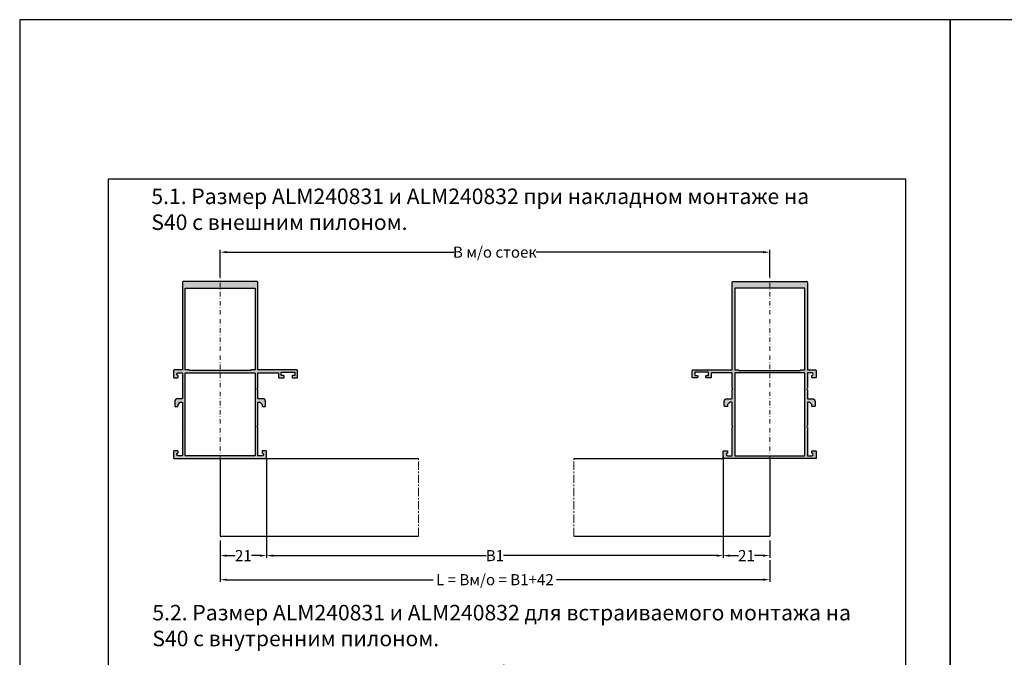
# Model space of a CAD drawing. Units: millimetres. Extents: x 1383 to 8579, y -3906 to 2517.
# Drawn here: x 3119 to 3563, y -812 to -524 of the extents above; entities that cross this region are included whole.
import ezdxf

# ---------------------------------------------------------------- set-up
doc = ezdxf.new("R2010")
doc.units = ezdxf.units.MM
doc.header["$PDMODE"] = 3
doc.header["$PDSIZE"] = 1
doc.linetypes.add('MITTE', pattern=[2, 1.25, -0.25, 0.25, -0.25])
doc.linetypes.add('STRICHPUNKTX2', pattern=[2, 1, -0.5, 0, -0.5])
for name, color, linetype in [('AL_CONT', 50, 'Continuous'), ('AL_EDGE', 40, 'Continuous'), ('BEM', 7, 'Continuous'), ('DIM_2', 253, 'Continuous'), ('TEXT', 4, 'Continuous')]:
    doc.layers.add(name, color=color, linetype=linetype)
doc.layers.add('Видимый контур (ГОСТ)', color=7, linetype='Continuous', lineweight=50)
doc.styles.add('TEXT', font='arial.ttf')
doc.dimstyles.new('TSG_1_2(2)', dxfattribs={"dimtxt": 8, "dimasz": 7, "dimexe": 1, "dimexo": 2, "dimgap": 0.5, "dimtad": 0, "dimdec": 1, "dimzin": 9, "dimdsep": 46, "dimtxsty": 'TEXT', "dimcen": -1, "dimclrd": 7, "dimclre": 7, "dimclrt": 4, "dimadec": 0, "dimazin": 0, "dimtfac": 0.7, "dimtdec": 1, "dimtmove": 0, "dimatfit": 2, "dimfxl": 1, "dimtolj": 1, "dimtzin": 9, "dimarcsym": 0})

# ---------------------------------------------------------------- blocks, each defined once
blk = doc.blocks.new('240502')
at = {"layer": 'DIM_2'}
h = blk.add_hatch(color=256, dxfattribs=at)
h.paths.add_polyline_path([(17, -1.5, -0.414214), (17.2, -1.3), (19, -1.3, -0.881023), (19.15, -2.48, 0.342002), (19, -2.67), (19, -3.3, 0.414214), (19.2, -3.5), (20.7, -3.5, 0.414214), (21, -3.2), (21, -0.3, 0.414214), (20.7, 0), (17, 0), (-17, 0), (-20.7, 0, 0.414214), (-21, -0.3), (-21, -3.2, 0.414214), (-20.7, -3.5), (-19.2, -3.5, 0.414214), (-19, -3.3), (-19, -2.67, 0.342002), (-19.15, -2.48, -0.881023), (-19, -1.3), (-17.2, -1.3, -0.414214), (-17, -1.5), (-17, -14.12, 0.198912), (-16.94, -14.26), (-16.7, -14.5), (-16.94, -14.74, 0.198912), (-17, -14.88), (-17, -25.3, -0.414214), (-17.2, -25.5), (-18, -25.5), (-19, -24.5), (-19, -23.8, 0.414214), (-19.3, -23.5), (-20.2, -23.5, 0.414214), (-20.5, -23.8), (-20.5, -25.8, 0.414214), (-19.3, -27), (-17.2, -27, -0.414214), (-17, -27.2), (-17, -31.12, 0.198912), (-16.94, -31.26), (-16.7, -31.5), (-16.94, -31.74, 0.198912), (-17, -31.88), (-17, -38.5, -0.414214), (-17.2, -38.7), (-26.2, -38.7, -0.414214), (-26.4, -38.5), (-26.4, -36.8, 0.414214), (-26.7, -36.5), (-28.6, -36.5, 0.414214), (-28.9, -36.8), (-28.9, -37.25, 0.414214), (-28.65, -37.5), (-27.8, -37.5, -0.414214), (-27.6, -37.7), (-27.6, -38.8, -0.414214), (-27.8, -39), (-33.6, -39, -0.414214), (-33.8, -38.8), (-33.8, -37.7, -0.414214), (-33.6, -37.5), (-32.75, -37.5, 0.414214), (-32.5, -37.25), (-32.5, -36.8, 0.414214), (-32.8, -36.5), (-34.7, -36.5, 0.414214), (-35, -36.8), (-35, -39.7, 0.414214), (-34.7, -40), (-17.2, -40, -0.414214), (-17, -40.2), (-17, -79.5, 0.414214), (-16.5, -80), (16.5, -80, 0.414214), (17, -79.5), (17, -40.2, -0.414214), (17.2, -40), (20.7, -40, 0.414214), (21, -39.7), (21, -36.8, 0.414214), (20.7, -36.5), (19.2, -36.5, 0.414214), (19, -36.7), (19, -37.33, 0.342002), (19.15, -37.52, -0.881023), (19, -38.7), (17.2, -38.7, -0.414214), (17, -38.5), (17, -31.88, 0.198912), (16.94, -31.74), (16.7, -31.5), (16.94, -31.26, 0.198912), (17, -31.12), (17, -27.2, -0.414214), (17.2, -27), (19.3, -27, 0.414214), (20.5, -25.8), (20.5, -23.75, 0.414214), (20.25, -23.5), (19.25, -23.5, 0.414214), (19, -23.75), (19, -24.5), (18, -25.5), (17.2, -25.5, -0.414214), (17, -25.3), (17, -14.88, 0.198912), (16.94, -14.74), (16.7, -14.5), (16.94, -14.26, 0.198912), (17, -14.12)])
h.paths.add_polyline_path([(15.8, -38.5, -0.414214), (15.6, -38.7), (-15.6, -38.7, -0.414214), (-15.8, -38.5), (-15.8, -1.5, -0.414214), (-15.6, -1.3), (15.6, -1.3, -0.414214), (15.8, -1.5)], flags=16)
h.paths.add_polyline_path([(13.85, -39.8, 0.414214), (14.05, -40), (15.6, -40, -0.414214), (15.8, -40.2), (15.8, -49.06), (15.8, -76.8, -0.414214), (15.6, -77), (-15.6, -77, -0.414214), (-15.8, -76.8), (-15.8, -50.95), (-15.8, -40.2, -0.414214), (-15.6, -40), (-14.05, -40, 0.414214), (-13.85, -39.8), (0, -39.8)], flags=16)
at = {"layer": 'AL_CONT', "color": 3}
blk.add_lwpolyline([(17, -38.5), (17, -31.88, 0.198912), (16.94, -31.74), (16.7, -31.5), (16.94, -31.26, 0.198912), (17, -31.12), (17, -27.2, -0.414214), (17.2, -27), (19.3, -27, 0.414214), (20.5, -25.8), (20.5, -23.75, 0.414214), (20.25, -23.5), (19.25, -23.5, 0.414214), (19, -23.75), (19, -24.5), (18, -25.5), (17.2, -25.5, -0.414214), (17, -25.3), (17, -14.88, 0.198912), (16.94, -14.74), (16.7, -14.5), (16.94, -14.26, 0.198912), (17, -14.12), (17, -1.5, -0.414214), (17.2, -1.3), (19, -1.3, -0.881023), (19.15, -2.48, 0.342002), (19, -2.67), (19, -3.3, 0.414214), (19.2, -3.5), (20.7, -3.5, 0.414214), (21, -3.2), (21, -0.3, 0.414214), (20.7, 0), (17, 0), (-17, 0), (-20.7, 0, 0.414214), (-21, -0.3), (-21, -3.2, 0.414214), (-20.7, -3.5), (-19.2, -3.5, 0.414214), (-19, -3.3), (-19, -2.67, 0.342002), (-19.15, -2.48, -0.881023), (-19, -1.3), (-17.2, -1.3, -0.414214), (-17, -1.5), (-17, -14.12, 0.198912), (-16.94, -14.26), (-16.7, -14.5), (-16.94, -14.74, 0.198912), (-17, -14.88), (-17, -25.3, -0.414214), (-17.2, -25.5), (-18, -25.5), (-19, -24.5), (-19, -23.8, 0.414214), (-19.3, -23.5), (-20.2, -23.5, 0.414214), (-20.5, -23.8), (-20.5, -25.8, 0.414214), (-19.3, -27), (-17.2, -27, -0.414214), (-17, -27.2), (-17, -31.12, 0.198912), (-16.94, -31.26), (-16.7, -31.5), (-16.94, -31.74, 0.198912), (-17, -31.88), (-17, -38.5, -0.414214), (-17.2, -38.7), (-26.2, -38.7, -0.414214), (-26.4, -38.5), (-26.4, -36.8, 0.414214), (-26.7, -36.5), (-28.6, -36.5, 0.414214), (-28.9, -36.8), (-28.9, -37.25, 0.414214), (-28.65, -37.5), (-27.8, -37.5, -0.414214), (-27.6, -37.7), (-27.6, -38.8, -0.414214), (-27.8, -39), (-33.6, -39, -0.414214), (-33.8, -38.8), (-33.8, -37.7, -0.414214), (-33.6, -37.5), (-32.75, -37.5, 0.414214), (-32.5, -37.25), (-32.5, -36.8, 0.414214), (-32.8, -36.5), (-34.7, -36.5, 0.414214), (-35, -36.8), (-35, -39.7, 0.414214), (-34.7, -40), (-17.2, -40, -0.414214), (-17, -40.2), (-17, -79.5, 0.414214), (-16.5, -80), (16.5, -80, 0.414214), (17, -79.5), (17, -40.2, -0.414214), (17.2, -40), (20.7, -40, 0.414214), (21, -39.7), (21, -36.8, 0.414214), (20.7, -36.5), (19.2, -36.5, 0.414214), (19, -36.7), (19, -37.33, 0.342002), (19.15, -37.52, -0.881023), (19, -38.7), (17.2, -38.7, -0.414214), (17, -38.5, 0.414214)], format="xyb", dxfattribs=at)
for points in [[(-15.8, -1.5, -0.414214), (-15.6, -1.3), (15.6, -1.3, -0.414214), (15.8, -1.5), (15.8, -38.5, -0.414214), (15.6, -38.7), (-15.6, -38.7, -0.414214), (-15.8, -38.5)], [(-15.8, -50.95), (-15.8, -40.2, -0.414214), (-15.6, -40), (-14.05, -40, 0.414214), (-13.85, -39.8), (-13.85, -39.8), (0, -39.8), (13.85, -39.8), (13.85, -39.8, 0.414214), (14.05, -40), (15.6, -40, -0.414214), (15.8, -40.2), (15.8, -49.06), (15.8, -76.8, -0.414214), (15.6, -77), (-15.6, -77, -0.414214), (-15.8, -76.8)]]:
    blk.add_lwpolyline(points, format="xyb", close=True, dxfattribs=at)
blk = doc.blocks.new('*D202')
at = {"layer": 'BEM', "color": 7, "lineweight": -2, "transparency": 16777216}
for p, q in [((3209.26, -640.4), (3209.26, -628.21)), ((3212.26, -629.21), (3314.71, -629.21)), ((3454.38, -629.21), (3351.94, -629.21)), ((3457.38, -640.4), (3457.38, -628.21))]:
    blk.add_line(p, q, dxfattribs=at)
at = {"layer": 'BEM', "color": 7, "lineweight": 5, "transparency": 16777216}
for points in [[(3212.26, -628.71), (3212.26, -629.71), (3209.26, -629.21)], [(3454.38, -628.71), (3454.38, -629.71), (3457.38, -629.21)]]:
    blk.add_solid(points, dxfattribs=at)
at = {"layer": 'Defpoints', "color": 0, "lineweight": 5, "transparency": 16777216}
for p in [(3457.38, -629.21), (3209.26, -642.4), (3457.38, -642.4)]:
    blk.add_point(p, dxfattribs=at)
at = {"layer": 'BEM', "color": 4, "lineweight": 9, "transparency": 16777216, "insert": (3333.32, -629.21), "char_height": 5, "attachment_point": 5, "style": 'TEXT'}
blk.add_mtext('\\A1;В м/о стоек', dxfattribs=at)
blk = doc.blocks.new('*D203')
at = {"layer": 'BEM', "color": 7, "lineweight": -2, "transparency": 16777216}
for p, q in [((3230.26, -722.65), (3230.26, -767.19)), ((3436.38, -721.2), (3436.38, -767.19)), ((3233.26, -766.19), (3329.45, -766.19)), ((3433.38, -766.19), (3337.2, -766.19))]:
    blk.add_line(p, q, dxfattribs=at)
at = {"layer": 'BEM', "color": 7, "lineweight": 5, "transparency": 16777216}
for points in [[(3233.26, -765.69), (3233.26, -766.69), (3230.26, -766.19)], [(3433.38, -765.69), (3433.38, -766.69), (3436.38, -766.19)]]:
    blk.add_solid(points, dxfattribs=at)
at = {"layer": 'Defpoints', "color": 0, "lineweight": 5, "transparency": 16777216}
for p in [(3436.38, -719.2), (3230.26, -720.65), (3436.38, -766.19)]:
    blk.add_point(p, dxfattribs=at)
at = {"layer": 'BEM', "color": 4, "lineweight": 9, "transparency": 16777216, "insert": (3333.32, -766.19), "char_height": 5, "attachment_point": 5, "style": 'TEXT'}
blk.add_mtext('\\A1;B1', dxfattribs=at)
blk = doc.blocks.new('*D204')
at = {"layer": 'BEM', "color": 7, "lineweight": -2, "transparency": 16777216}
for p, q in [((3230.26, -723.28), (3230.26, -767.19)), ((3209.26, -759.4), (3209.26, -767.19)), ((3212.26, -766.19), (3216.12, -766.19)), ((3227.26, -766.19), (3223.4, -766.19))]:
    blk.add_line(p, q, dxfattribs=at)
at = {"layer": 'BEM', "color": 7, "lineweight": 5, "transparency": 16777216}
for points in [[(3212.26, -765.69), (3212.26, -766.69), (3209.26, -766.19)], [(3227.26, -765.69), (3227.26, -766.69), (3230.26, -766.19)]]:
    blk.add_solid(points, dxfattribs=at)
at = {"layer": 'Defpoints', "color": 0, "lineweight": 5, "transparency": 16777216}
for p in [(3230.26, -721.28), (3209.26, -757.4), (3209.26, -766.19)]:
    blk.add_point(p, dxfattribs=at)
at = {"layer": 'BEM', "color": 4, "lineweight": 9, "transparency": 16777216, "insert": (3219.76, -766.19), "char_height": 5, "attachment_point": 5, "style": 'TEXT'}
blk.add_mtext('\\A1;21', dxfattribs=at)
blk = doc.blocks.new('*D205')
at = {"layer": 'BEM', "color": 7, "lineweight": -2, "transparency": 16777216}
for p, q in [((3436.38, -759.4), (3436.38, -767.19)), ((3457.38, -759.4), (3457.38, -767.19)), ((3439.38, -766.19), (3443.24, -766.19)), ((3454.38, -766.19), (3450.52, -766.19))]:
    blk.add_line(p, q, dxfattribs=at)
at = {"layer": 'BEM', "color": 7, "lineweight": 5, "transparency": 16777216}
for points in [[(3439.38, -765.69), (3439.38, -766.69), (3436.38, -766.19)], [(3454.38, -765.69), (3454.38, -766.69), (3457.38, -766.19)]]:
    blk.add_solid(points, dxfattribs=at)
at = {"layer": 'Defpoints', "color": 0, "lineweight": 5, "transparency": 16777216}
for p in [(3436.38, -757.4), (3457.38, -757.4), (3457.38, -766.19)]:
    blk.add_point(p, dxfattribs=at)
at = {"layer": 'BEM', "color": 4, "lineweight": 9, "transparency": 16777216, "insert": (3446.88, -766.19), "char_height": 5, "attachment_point": 5, "style": 'TEXT'}
blk.add_mtext('\\A1;21', dxfattribs=at)
blk = doc.blocks.new('*D206')
at = {"layer": 'BEM', "color": 7, "lineweight": -2, "transparency": 16777216}
for p, q in [((3209.26, -764.34), (3209.26, -778.05)), ((3457.38, -768.19), (3457.38, -778.05)), ((3212.26, -777.05), (3305.52, -777.05)), ((3454.38, -777.05), (3361.12, -777.05))]:
    blk.add_line(p, q, dxfattribs=at)
at = {"layer": 'BEM', "color": 7, "lineweight": 5, "transparency": 16777216}
for points in [[(3212.26, -776.55), (3212.26, -777.55), (3209.26, -777.05)], [(3454.38, -776.55), (3454.38, -777.55), (3457.38, -777.05)]]:
    blk.add_solid(points, dxfattribs=at)
at = {"layer": 'Defpoints', "color": 0, "lineweight": 5, "transparency": 16777216}
for p in [(3209.26, -762.34), (3457.38, -766.19), (3457.38, -777.05)]:
    blk.add_point(p, dxfattribs=at)
at = {"layer": 'BEM', "color": 4, "lineweight": 9, "transparency": 16777216, "insert": (3333.32, -777.05), "char_height": 5, "attachment_point": 5, "style": 'TEXT'}
blk.add_mtext('\\A1;L = Вм/о = B1+42', dxfattribs=at)
blk = doc.blocks.new('*D208')
at = {"layer": 'BEM', "color": 7, "lineweight": -2, "transparency": 16777216}
for p, q in [((3228.47, -828.53), (3228.47, -817.13)), ((3452.49, -828.53), (3452.49, -817.13)), ((3231.47, -818.13), (3318.87, -818.13)), ((3449.49, -818.13), (3362.08, -818.13))]:
    blk.add_line(p, q, dxfattribs=at)
at = {"layer": 'BEM', "color": 7, "lineweight": 5, "transparency": 16777216}
for points in [[(3231.47, -817.63), (3231.47, -818.63), (3228.47, -818.13)], [(3449.49, -818.63), (3449.49, -817.63), (3452.49, -818.13)]]:
    blk.add_solid(points, dxfattribs=at)
at = {"layer": 'Defpoints', "color": 0, "lineweight": 5, "transparency": 16777216}
for p in [(3452.49, -818.13), (3228.47, -830.53), (3452.49, -830.53)]:
    blk.add_point(p, dxfattribs=at)
at = {"layer": 'BEM', "color": 4, "lineweight": 9, "transparency": 16777216, "insert": (3340.48, -818.13), "char_height": 5, "attachment_point": 5, "style": 'TEXT'}
blk.add_mtext('\\A1;В = м/о стоек', dxfattribs=at)

msp = doc.modelspace()

# ---------------------------------------------------------------- linework, layer by layer
at = {"linetype": 'STRICHPUNKTX2', "lineweight": 5, "ltscale": 2}
for p, q in [((3209.262, -634.863), (3209.262, -722.401)), ((3457.382, -634.863), (3457.382, -722.401))]:
    msp.add_line(p, q, dxfattribs=at)
for points in [[(3118.792, -1118.289), (3538.792, -1118.289), (3538.792, -524.289), (3118.792, -524.289)], [(3538.792, -1118.289), (3958.792, -1118.289), (3958.792, -524.289), (3538.792, -524.289)]]:
    msp.add_lwpolyline(points, close=True)
at = {"layer": 'AL_EDGE'}
for p, q in [((3209.262, -722.401), (3209.262, -757.401)), ((3229.962, -722.401), (3298.804, -722.401)), ((3368.909, -722.401), (3436.682, -722.401)), ((3457.382, -722.401), (3457.382, -757.401)), ((3209.262, -757.401), (3298.804, -757.401)), ((3368.909, -757.401), (3457.382, -757.401))]:
    msp.add_line(p, q, dxfattribs=at)
at = {"layer": 'Defpoints', "color": 5}
msp.add_lwpolyline([(3158.792, -1094.287), (3518.792, -1094.287), (3518.792, -596.289), (3158.792, -596.289)], close=True, dxfattribs=at)
at = {"layer": 'TEXT', "color": 8, "linetype": 'MITTE', "lineweight": 18, "ltscale": 3}
for p, q in [((3298.804, -757.401), (3298.804, -722.401)), ((3368.909, -757.401), (3368.909, -722.401))]:
    msp.add_line(p, q, dxfattribs=at)

# ---------------------------------------------------------------- block references
at = {"layer": 'Видимый контур (ГОСТ)', "color": 30, "rotation": 180}
msp.add_blockref('240502', (3209.262, -722.401), dxfattribs=at)
at = {"layer": 'Видимый контур (ГОСТ)', "color": 30, "xscale": -1, "rotation": 180}
msp.add_blockref('240502', (3457.382, -722.401), dxfattribs=at)

# ---------------------------------------------------------------- texts
at = {"layer": 'TEXT', "insert": (3178.224, -600.515), "char_height": 7, "attachment_point": 1, "style": 'TEXT'}
msp.add_mtext_dynamic_manual_height_columns('5.1. Размер ALM240831 и ALM240832 при накладном монтаже на S40 с внешним пилоном.', width=304.88919, gutter_width=12.5, heights=[0], dxfattribs=at)
at = {"layer": 'TEXT', "insert": (3178.68, -788.42), "char_height": 7, "width": 430.49305, "attachment_point": 1, "style": 'TEXT'}
msp.add_mtext('5.2. Размер ALM240831 и ALM240832 для встраиваемого монтажа на \\PS40 с внутренним пилоном.', dxfattribs=at)

# ---------------------------------------------------------------- dimensions: what is measured, and where the dimension line sits
at = {"layer": 'BEM', "lineweight": 9}
for base, p1, p2, text, picture, middle in [((3457.382, -629.212), (3209.262, -642.401), (3457.382, -642.401), 'В м/о стоек', '*D202', (3333.322, -629.212)), ((3436.382, -766.192), (3230.262, -720.651), (3436.382, -719.201), 'B1', '*D203', (3333.322, -766.192)), ((3457.382, -777.053), (3209.262, -762.34), (3457.382, -766.192), 'L = Вм/о = B1+42', '*D206', (3333.322, -777.053)), ((3452.487, -818.125), (3228.466, -830.532), (3452.487, -830.532), 'В = м/о стоек', '*D208', (3340.477, -818.125))]:
    dim = msp.add_linear_dim(base=base, p1=p1, p2=p2, text=text, dimstyle='TSG_1_2(2)', override={"dimtxt": 5, "dimasz": 3}, dxfattribs=at)
    dim.commit()
    dim.dimension.update_dxf_attribs({"geometry": picture, "text_midpoint": middle})
for base, p1, p2, picture, middle in [((3209.262, -766.192), (3230.262, -721.276), (3209.262, -757.401), '*D204', (3219.762, -766.192)), ((3457.382, -766.192), (3436.382, -757.401), (3457.382, -757.401), '*D205', (3446.882, -766.192))]:
    dim = msp.add_linear_dim(base=base, p1=p1, p2=p2, dimstyle='TSG_1_2(2)', override={"dimtxt": 5, "dimasz": 3}, dxfattribs=at)
    dim.commit()
    dim.dimension.update_dxf_attribs({"geometry": picture, "text_midpoint": middle})

doc.saveas('drawing.dxf')
